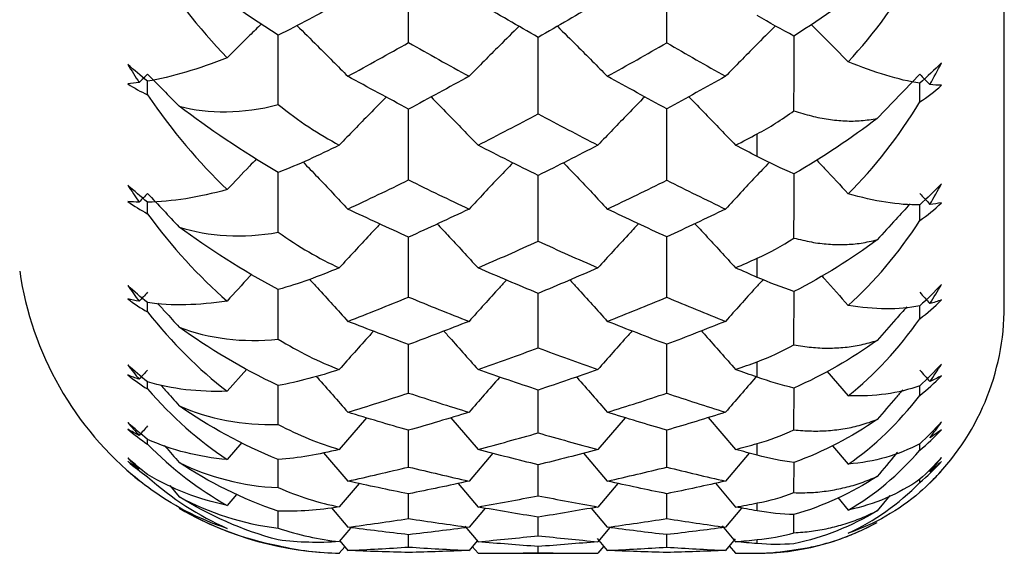
# Paper-space layout '_Left' of a CAD drawing. Units: millimetres. Extents: x -9 to 482, y -337 to 1225.
# Drawn here: x 20 to 26, y 22 to 25 of the extents above; entities that cross this region are included whole.
import ezdxf

# ---------------------------------------------------------------- set-up
doc = ezdxf.new("R2010")
doc.units = ezdxf.units.MM

psp = doc.layouts.new('_Left')

# ---------------------------------------------------------------- linework, layer by layer
at = {"color": 7, "linetype": 'Continuous', "lineweight": 25}
for p, q in [((26.4, 23.5), (26.4, 56.5)), ((21.991, 23.3009), (21.9911, 23.6017)), ((23.5692, 23.2478), (23.5694, 23.5787)), ((25.1227, 23.2668), (25.123, 23.5899)), ((21.1964, 23.4656), (21.1964, 23.5222)), ((25.8867, 23.4249), (25.8867, 23.5023)), ((22.7824, 22.9734), (22.7826, 23.2681)), ((24.3498, 22.9722), (24.35, 23.2694)), ((21.7996, 23.1187), (21.6804, 22.9841)), ((25.323, 23.1055), (25.4522, 22.9569)), ((21.1964, 22.9979), (21.1964, 23.0432)), ((21.991, 22.7826), (21.9911, 23.019)), ((23.5692, 22.7313), (23.5694, 22.9914)), ((25.1227, 22.75), (25.1229, 23.004)), ((25.8867, 22.9589), (25.8867, 23.0175)), ((22.5271, 22.8223), (22.3614, 22.631)), ((23.0378, 22.8226), (23.2038, 22.6306)), ((24.0975, 22.8235), (23.9317, 22.6306)), ((24.602, 22.824), (24.768, 22.6306)), ((22.7824, 22.5239), (22.7825, 22.747)), ((24.3498, 22.5231), (24.35, 22.748)), ((21.1964, 22.6634), (21.1964, 22.6944)), ((21.7691, 22.6721), (21.6804, 22.5694)), ((25.8867, 22.6263), (25.8867, 22.6656)), ((22.266, 22.6105), (22.4134, 22.4387)), ((23.2933, 22.6074), (23.1493, 22.4387)), ((23.8451, 22.6078), (23.9892, 22.4387)), ((24.8505, 22.6086), (24.7068, 22.4387)), ((25.3574, 22.6532), (25.4522, 22.5415)), ((21.991, 22.3989), (21.991, 22.5729)), ((25.1227, 22.3683), (25.1229, 22.5511)), ((23.5692, 22.35), (23.5693, 22.5373)), ((22.4822, 22.4239), (22.3614, 22.2816)), ((23.0826, 22.4242), (23.2038, 22.2812)), ((24.0528, 22.4249), (23.9317, 22.2812)), ((24.6467, 22.4254), (24.768, 22.2812)), ((25.8867, 22.4297), (25.8867, 22.4494)), ((21.3315, 22.4112), (21.3892, 22.3436)), ((21.7373, 22.358), (21.6804, 22.2911)), ((22.7824, 22.2113), (22.7825, 22.361)), ((24.3498, 22.2108), (24.3499, 22.3617)), ((25.3893, 22.3381), (25.4522, 22.2628)), ((25.7047, 22.351), (25.6272, 22.2578)), ((21.991, 22.1531), (21.991, 22.2557)), ((22.3142, 22.2758), (22.4134, 22.1584)), ((23.2464, 22.2739), (23.1493, 22.1584)), ((23.892, 22.2742), (23.9892, 22.1584)), ((24.8038, 22.2748), (24.7068, 22.1584)), ((23.5692, 22.1069), (23.5693, 22.2198)), ((25.1227, 22.1245), (25.1228, 22.2348)), ((22.4297, 22.1522), (22.3614, 22.0708)), ((23.1241, 22.1656), (23.2038, 22.0704)), ((24.0034, 22.1565), (23.9317, 22.0704)), ((24.6872, 22.1676), (24.768, 22.0704)), ((22.3651, 22.0752), (22.4134, 22.0176)), ((22.7824, 22.0379), (22.7825, 22.113)), ((23.1986, 22.0767), (23.1493, 22.0176)), ((23.9282, 22.0909), (23.9892, 22.0176)), ((24.3498, 22.0376), (24.3499, 22.1134)), ((24.765, 22.0881), (24.7068, 22.0176)), ((22.3946, 22.0401), (22.3614, 22.0004)), ((23.1692, 22.0415), (23.2038, 22)), ((23.5692, 22.0038), (23.5693, 22.0415)), ((23.9677, 22.0434), (23.9317, 22)), ((24.7301, 22.0458), (24.768, 22)), ((23.2038, 22), (23.9317, 22)), ((24.768, 22), (24.9, 22))]:
    psp.add_line(p, q, dxfattribs=at)
at = {"color": 7, "linetype": 'Continuous', "lineweight": 25, "flags": 128}
for points in [[(24.9, 24.41), (24.9, 24.427), (24.9, 24.444), (24.9, 24.4612), (24.9, 24.4783), (24.9, 24.4955), (24.9, 24.5128), (24.9, 24.5301), (24.9, 24.5475)], [(24.9, 23.6758), (24.9, 23.6901), (24.9, 23.7045), (24.9, 23.719), (24.9, 23.7335), (24.9, 23.7481), (24.9, 23.7627), (24.9, 23.7774), (24.9, 23.7921)], [(24.9, 23.0694), (24.9, 23.081), (24.9, 23.0926), (24.9, 23.1043), (24.9, 23.116), (24.9, 23.1278), (24.9, 23.1397), (24.9, 23.1516), (24.9, 23.1636)], [(24.9, 22.5955), (24.9, 22.6042), (24.9, 22.6129), (24.9, 22.6217), (24.9, 22.6306), (24.9, 22.6396), (24.9, 22.6486), (24.9, 22.6576), (24.9, 22.6668)], [(24.9, 22.2578), (24.9, 22.2635), (24.9, 22.2694), (24.9, 22.2752), (24.9, 22.2812), (24.9, 22.2872), (24.9, 22.2933), (24.9, 22.2994), (24.9, 22.3056)], [(24.9, 22.0589), (24.9, 22.0617), (24.9, 22.0646), (24.9, 22.0675), (24.9, 22.0704), (24.9, 22.0735), (24.9, 22.0766), (24.9, 22.0797), (24.9, 22.0829)]]:
    psp.add_lwpolyline(points, dxfattribs=at)
at = {"color": 7, "linetype": 'Continuous', "lineweight": 25}
for centre, radius, start, end in [((22.4, 24), 2, 188.21321, 231.09635), ((24.9, 23.5), 1.5, 314.40024, 0), ((22.4, 24), 2, 240.11709, 268.96489), ((24.9, 23.5), 1.5, 270, 298.61742)]:
    psp.add_arc(centre, radius, start, end, dxfattribs=at)
for points in [[(21.1964, 25.6252), (21.3454, 25.3953), (21.5078, 25.1887), (21.6804, 25.0091)], [(21.991, 25.1466), (21.7705, 25.2871), (21.5669, 25.4319), (21.3892, 25.5679)], [(25.4522, 24.9851), (25.6115, 25.1567), (25.7575, 25.3572), (25.8867, 25.5815)], [(25.6272, 25.4977), (25.4731, 25.3778), (25.3022, 25.2556), (25.1227, 25.1412)], [(22.3614, 25.3449), (22.2371, 25.273), (22.1136, 25.2065), (21.991, 25.1466)], [(23.5692, 25.133), (23.4477, 25.2024), (23.3259, 25.273), (23.2038, 25.3446)], [(23.9317, 25.3446), (23.8113, 25.2731), (23.6904, 25.2026), (23.5692, 25.133)], [(25.1227, 25.1412), (25.0478, 25.1809), (24.9734, 25.2228), (24.9, 25.2662)], [(22.4134, 24.8967), (22.5366, 24.9641), (22.6596, 25.0325), (22.7824, 25.1019)], [(22.7824, 25.1019), (22.905, 25.0324), (23.0273, 24.964), (23.1493, 24.8967)], [(23.9892, 24.8967), (24.1098, 24.9635), (24.23, 25.0312), (24.3498, 25.1)], [(24.3498, 25.1), (24.4693, 25.0311), (24.5883, 24.9633), (24.7068, 24.8967)], [(21.6804, 25.0091), (21.5076, 24.9411), (21.3452, 24.8928), (21.1964, 24.8671)], [(21.1964, 24.8671), (21.1556, 24.9008), (21.1158, 24.9347), (21.0771, 24.9686)], [(21.0771, 24.9686), (21.0998, 24.9316), (21.1228, 24.8951), (21.1464, 24.8592)], [(25.8867, 24.8544), (25.7574, 24.8748), (25.6115, 24.9193), (25.4522, 24.9851)], [(26.018, 24.9779), (25.9768, 24.937), (25.9328, 24.8956), (25.8867, 24.8544)], [(25.948, 24.8464), (25.9722, 24.8896), (25.9956, 24.9334), (26.018, 24.9779)], [(21.1964, 24.9095), (21.1798, 24.8927), (21.1631, 24.876), (21.1464, 24.8592)], [(21.1964, 24.9095), (21.2609, 24.8449), (21.3252, 24.78), (21.3892, 24.7148)], [(22.7824, 24.6979), (22.6596, 24.763), (22.5366, 24.8293), (22.4134, 24.8967)], [(23.1493, 24.8967), (23.0273, 24.8294), (22.905, 24.7631), (22.7824, 24.6979)], [(24.3498, 24.6997), (24.23, 24.7642), (24.1098, 24.8299), (23.9892, 24.8967)], [(24.7068, 24.8967), (24.5883, 24.83), (24.4693, 24.7644), (24.3498, 24.6997)], [(25.8867, 24.9095), (25.7998, 24.8203), (25.7133, 24.7306), (25.6272, 24.6405)], [(25.8867, 24.9095), (25.9071, 24.8884), (25.9276, 24.8674), (25.948, 24.8464)], [(21.1464, 24.8592), (21.1228, 24.8558), (21.0998, 24.8531), (21.0771, 24.851)], [(21.0771, 24.851), (21.1158, 24.826), (21.1556, 24.8038), (21.1964, 24.7844)], [(25.8867, 24.7413), (25.9328, 24.7697), (25.9768, 24.8034), (26.018, 24.842)], [(26.018, 24.842), (25.9956, 24.8425), (25.9722, 24.8439), (25.948, 24.8464)], [(21.1964, 24.7844), (21.3454, 24.567), (21.5078, 24.374), (21.6804, 24.2087)], [(21.3892, 24.7148), (21.57, 24.6689), (21.7734, 24.6688), (21.991, 24.7247)], [(21.991, 24.3128), (21.7705, 24.4417), (21.5669, 24.5803), (21.3892, 24.7148)], [(21.991, 24.7247), (22.1145, 24.6263), (22.2382, 24.5445), (22.3614, 24.4786)], [(25.4522, 24.1834), (25.6115, 24.3413), (25.7575, 24.5287), (25.8867, 24.7413)], [(23.2038, 24.4783), (23.3259, 24.5408), (23.4477, 24.6043), (23.5692, 24.6689)], [(23.5692, 24.6689), (23.6904, 24.6042), (23.8113, 24.5407), (23.9317, 24.4783)], [(24.9, 24.5475), (24.9742, 24.5867), (25.0486, 24.6336), (25.1227, 24.6881)], [(25.6272, 24.6405), (25.4731, 24.5229), (25.3022, 24.4074), (25.1227, 24.3041)], [(24.768, 24.4783), (24.812, 24.5012), (24.856, 24.5243), (24.9, 24.5475)], [(22.3614, 24.4786), (22.2371, 24.4163), (22.1136, 24.3606), (21.991, 24.3128)], [(23.5692, 24.2943), (23.4477, 24.3545), (23.3259, 24.4158), (23.2038, 24.4783)], [(23.9317, 24.4783), (23.8113, 24.416), (23.6904, 24.3546), (23.5692, 24.2943)], [(24.9, 24.41), (24.856, 24.4326), (24.812, 24.4554), (24.768, 24.4783)], [(25.1227, 24.3041), (25.0478, 24.3367), (24.9734, 24.3722), (24.9, 24.41)], [(21.1964, 24.1325), (21.1556, 24.1664), (21.1158, 24.2008), (21.0771, 24.2354)], [(21.0771, 24.2354), (21.0998, 24.2006), (21.1228, 24.1663), (21.1464, 24.1326)], [(22.4134, 24.0903), (22.5366, 24.1483), (22.6596, 24.2073), (22.7824, 24.2674)], [(22.7824, 24.2674), (22.905, 24.2072), (23.0273, 24.1482), (23.1493, 24.0903)], [(23.9892, 24.0903), (24.1098, 24.1478), (24.23, 24.2062), (24.3498, 24.2657)], [(24.3498, 24.2657), (24.4693, 24.2061), (24.5883, 24.1476), (24.7068, 24.0903)], [(26.018, 24.2433), (25.9768, 24.2007), (25.9328, 24.1581), (25.8867, 24.1162)], [(25.948, 24.1192), (25.9722, 24.1599), (25.9956, 24.2013), (26.018, 24.2433)], [(21.1964, 24.1854), (21.1798, 24.1678), (21.1631, 24.1502), (21.1464, 24.1326)], [(21.6804, 24.2087), (21.5076, 24.1611), (21.3452, 24.1349), (21.1964, 24.1325)], [(21.1964, 24.1854), (21.2609, 24.1176), (21.3252, 24.0496), (21.3892, 23.9813)], [(25.8867, 24.1162), (25.7574, 24.114), (25.6115, 24.1372), (25.4522, 24.1834)], [(25.8867, 24.1854), (25.9071, 24.1633), (25.9276, 24.1413), (25.948, 24.1192)], [(21.1464, 24.1326), (21.1228, 24.1331), (21.0998, 24.1342), (21.0771, 24.136)], [(21.0771, 24.136), (21.1158, 24.1089), (21.1556, 24.0844), (21.1964, 24.0626)], [(21.1964, 24.0626), (21.1964, 24.0872), (21.1964, 24.1118), (21.1964, 24.1364)], [(25.8867, 24.0206), (25.9328, 24.0516), (25.9768, 24.0877), (26.018, 24.1284)], [(25.8867, 24.0206), (25.8867, 24.0524), (25.8867, 24.0843), (25.8867, 24.1162)], [(26.018, 24.1284), (25.9956, 24.1243), (25.9722, 24.1213), (25.948, 24.1192)], [(21.1964, 24.0626), (21.3454, 23.8594), (21.5078, 23.6816), (21.6804, 23.532)], [(22.7824, 23.92), (22.6596, 23.9756), (22.5366, 24.0324), (22.4134, 24.0903)], [(23.1493, 24.0903), (23.0273, 24.0325), (22.905, 23.9757), (22.7824, 23.92)], [(24.3498, 23.9216), (24.23, 23.9767), (24.1098, 24.0329), (23.9892, 24.0903)], [(24.7068, 24.0903), (24.5883, 24.033), (24.4693, 23.9768), (24.3498, 23.9216)], [(21.3892, 23.9813), (21.57, 23.9241), (21.7734, 23.91), (21.991, 23.95)], [(21.991, 23.6017), (21.7705, 23.718), (21.5669, 23.8495), (21.3892, 23.9813)], [(25.4522, 23.5056), (25.6115, 23.6484), (25.7575, 23.8214), (25.8867, 24.0206)], [(21.991, 23.95), (22.1145, 23.8617), (22.2382, 23.79), (22.3614, 23.7338)], [(23.2038, 23.7335), (23.3259, 23.7863), (23.4477, 23.8403), (23.5692, 23.8953)], [(23.5692, 23.8953), (23.6904, 23.8402), (23.8113, 23.7862), (23.9317, 23.7335)], [(24.9, 23.7921), (24.9742, 23.8254), (25.0486, 23.8661), (25.1227, 23.9145)], [(25.6272, 23.9034), (25.4731, 23.7891), (25.3022, 23.6813), (25.1227, 23.5898)], [(24.768, 23.7335), (24.812, 23.7529), (24.856, 23.7724), (24.9, 23.7921)], [(22.3614, 23.7338), (22.2371, 23.6815), (22.1136, 23.6371), (21.991, 23.6017)], [(23.5692, 23.5786), (23.4477, 23.629), (23.3259, 23.6807), (23.2038, 23.7335)], [(23.9317, 23.7335), (23.8113, 23.6808), (23.6904, 23.6291), (23.5692, 23.5786)], [(24.9, 23.6758), (24.856, 23.6949), (24.812, 23.7141), (24.768, 23.7335)], [(21.1964, 23.5222), (21.1556, 23.556), (21.1158, 23.5905), (21.0771, 23.6256)], [(21.0771, 23.6256), (21.0998, 23.5933), (21.1228, 23.5615), (21.1464, 23.5303)], [(25.1227, 23.5898), (25.0478, 23.615), (24.9734, 23.644), (24.9, 23.6758)], [(26.018, 23.632), (25.9768, 23.588), (25.9328, 23.5445), (25.8867, 23.5023)], [(25.948, 23.5164), (25.9722, 23.5542), (25.9956, 23.5927), (26.018, 23.632)], [(21.1964, 23.585), (21.1798, 23.5668), (21.1631, 23.5485), (21.1464, 23.5303)], [(25.8867, 23.585), (25.9071, 23.5621), (25.9276, 23.5392), (25.948, 23.5164)], [(21.1464, 23.5303), (21.1228, 23.5346), (21.0998, 23.5395), (21.0771, 23.5451)], [(21.0771, 23.5451), (21.1158, 23.5161), (21.1556, 23.4896), (21.1964, 23.4656)], [(21.6804, 23.532), (21.5076, 23.5051), (21.3452, 23.5012), (21.1964, 23.5222)], [(22.4134, 23.4085), (22.5366, 23.4565), (22.6596, 23.5057), (22.7824, 23.556)], [(22.7824, 23.556), (22.905, 23.5056), (23.0273, 23.4565), (23.1493, 23.4085)], [(23.9892, 23.4085), (24.1098, 23.4561), (24.23, 23.5048), (24.3498, 23.5546)], [(24.3498, 23.5546), (24.4693, 23.5047), (24.5883, 23.456), (24.7068, 23.4085)], [(25.8867, 23.5023), (25.7574, 23.4775), (25.6115, 23.4792), (25.4522, 23.5056)], [(25.8867, 23.4249), (25.9328, 23.4583), (25.9768, 23.4965), (26.018, 23.539)], [(26.018, 23.539), (25.9956, 23.5304), (25.9722, 23.5229), (25.948, 23.5164)], [(21.1964, 23.4656), (21.345, 23.2786), (21.5073, 23.1172), (21.6804, 22.9841)], [(22.7824, 23.268), (22.6596, 23.3137), (22.5366, 23.3605), (22.4134, 23.4085)], [(23.1493, 23.4085), (23.0273, 23.3605), (22.905, 23.3137), (22.7824, 23.268)], [(24.3498, 23.2693), (24.23, 23.3145), (24.1098, 23.3609), (23.9892, 23.4085)], [(24.7068, 23.4085), (24.5883, 23.361), (24.4693, 23.3146), (24.3498, 23.2693)], [(25.4522, 22.9569), (25.612, 23.0838), (25.7578, 23.241), (25.8867, 23.4249)], [(21.3892, 23.3732), (21.57, 23.305), (21.7734, 23.2771), (21.991, 23.3009)], [(21.991, 23.019), (21.7705, 23.1218), (21.5669, 23.245), (21.3892, 23.3732)], [(21.991, 23.3009), (22.1145, 23.2235), (22.2382, 23.1623), (22.3614, 23.1163)], [(24.9, 23.1636), (24.9742, 23.1906), (25.0486, 23.2249), (25.1227, 23.2668)], [(25.6272, 23.2924), (25.4731, 23.1822), (25.3022, 23.0828), (25.1227, 23.0039)], [(23.2038, 23.116), (23.3259, 23.1588), (23.4477, 23.2027), (23.5692, 23.2478)], [(23.5692, 23.2478), (23.6904, 23.2026), (23.8113, 23.1587), (23.9317, 23.116)], [(21.1964, 23.0408), (21.1556, 23.0742), (21.1158, 23.1087), (21.0771, 23.144)], [(21.0771, 23.144), (21.0998, 23.1143), (21.1228, 23.0853), (21.1464, 23.0568)], [(24.768, 23.116), (24.812, 23.1317), (24.856, 23.1475), (24.9, 23.1636)], [(26.018, 23.1488), (25.9768, 23.1038), (25.9328, 23.0598), (25.8867, 23.0175)], [(25.948, 23.0425), (25.9722, 23.0771), (25.9956, 23.1126), (26.018, 23.1488)], [(21.1464, 23.0568), (21.1228, 23.0649), (21.0998, 23.0736), (21.0771, 23.083)], [(21.0771, 23.083), (21.1158, 23.0524), (21.1556, 23.024), (21.1964, 22.9979)], [(21.1964, 23.1131), (21.1798, 23.0944), (21.1631, 23.0756), (21.1464, 23.0568)], [(22.3614, 23.1163), (22.2383, 23.0749), (22.1144, 23.0419), (21.991, 23.019)], [(23.5692, 22.9914), (23.4477, 23.0317), (23.3259, 23.0732), (23.2038, 23.116)], [(23.9317, 23.116), (23.8113, 23.0733), (23.6904, 23.0318), (23.5692, 22.9914)], [(24.9, 23.0694), (24.856, 23.0848), (24.812, 23.1003), (24.768, 23.116)], [(25.8867, 23.1131), (25.9071, 23.0896), (25.9276, 23.066), (25.948, 23.0425)], [(21.6804, 22.9841), (21.5072, 22.9781), (21.3449, 22.9967), (21.1964, 23.0408)], [(25.1227, 23.0039), (25.0479, 23.0216), (24.9734, 23.0437), (24.9, 23.0694)], [(25.8867, 22.9589), (25.9328, 22.9945), (25.9768, 23.0345), (26.018, 23.0784)], [(26.018, 23.0784), (25.9956, 23.0655), (25.9722, 23.0535), (25.948, 23.0425)], [(21.1964, 22.9979), (21.3454, 22.8277), (21.5078, 22.6843), (21.6804, 22.5694)], [(22.4134, 22.8565), (22.5366, 22.8943), (22.6596, 22.9332), (22.7824, 22.9734)], [(22.7824, 22.9734), (22.905, 22.9332), (23.0273, 22.8942), (23.1493, 22.8565)], [(23.9892, 22.8565), (24.1098, 22.8939), (24.23, 22.9325), (24.3498, 22.9722)], [(24.3498, 22.9722), (24.4693, 22.9324), (24.5883, 22.8939), (24.7068, 22.8565)], [(25.8867, 23.0175), (25.7578, 22.9705), (25.612, 22.9504), (25.4522, 22.9569)], [(25.4522, 22.5415), (25.6115, 22.6509), (25.7575, 22.791), (25.8867, 22.9589)], [(21.3892, 22.8953), (21.57, 22.8166), (21.7734, 22.7751), (21.991, 22.7826)], [(21.991, 22.5691), (21.7705, 22.6577), (21.5669, 22.7716), (21.3892, 22.8953)], [(22.7824, 22.747), (22.6596, 22.7823), (22.5366, 22.8188), (22.4134, 22.8565)], [(23.1493, 22.8565), (23.0273, 22.8188), (22.905, 22.7823), (22.7824, 22.747)], [(24.3498, 22.748), (24.23, 22.7829), (24.1098, 22.8191), (23.9892, 22.8565)], [(24.7068, 22.8565), (24.5883, 22.8192), (24.4693, 22.783), (24.3498, 22.748)], [(21.1964, 22.6921), (21.1556, 22.725), (21.1158, 22.759), (21.0771, 22.7942)], [(21.0771, 22.7942), (21.0998, 22.7675), (21.1228, 22.7414), (21.1464, 22.716)], [(21.991, 22.7826), (22.1149, 22.7163), (22.2389, 22.6662), (22.3614, 22.631)], [(25.6272, 22.8121), (25.4731, 22.7069), (25.3022, 22.6168), (25.1227, 22.551)], [(26.018, 22.7975), (25.9768, 22.7518), (25.9328, 22.7076), (25.8867, 22.6656)], [(25.948, 22.7014), (25.9722, 22.7326), (25.9956, 22.7646), (26.018, 22.7975)], [(21.1464, 22.716), (21.1228, 22.7278), (21.0998, 22.7402), (21.0771, 22.7533)], [(21.0771, 22.7533), (21.1158, 22.7213), (21.1556, 22.6912), (21.1964, 22.6634)], [(21.1964, 22.7734), (21.1798, 22.7543), (21.1631, 22.7351), (21.1464, 22.716)], [(23.2038, 22.6306), (23.3259, 22.663), (23.4477, 22.6966), (23.5692, 22.7313)], [(23.5692, 22.7313), (23.6904, 22.6965), (23.8113, 22.6629), (23.9317, 22.6306)], [(24.9, 22.6668), (24.9738, 22.6872), (25.0482, 22.7149), (25.1227, 22.75)], [(25.8867, 22.6263), (25.9328, 22.6638), (25.9768, 22.7053), (26.018, 22.7503)], [(26.018, 22.7503), (25.9956, 22.733), (25.9722, 22.7167), (25.948, 22.7014)], [(21.6804, 22.5694), (21.5076, 22.5844), (21.3452, 22.6251), (21.1964, 22.6921)], [(21.1964, 22.6634), (21.3454, 22.5117), (21.5078, 22.3872), (21.6804, 22.2911)], [(24.768, 22.6306), (24.812, 22.6425), (24.856, 22.6546), (24.9, 22.6668)], [(25.8867, 22.6656), (25.7574, 22.5964), (25.6115, 22.5552), (25.4522, 22.5415)], [(22.3614, 22.631), (22.2371, 22.5999), (22.1136, 22.579), (21.991, 22.5691)], [(23.5692, 22.5373), (23.4477, 22.5671), (23.3259, 22.5983), (23.2038, 22.6306)], [(23.9317, 22.6306), (23.8113, 22.5983), (23.6904, 22.5672), (23.5692, 22.5373)], [(24.9, 22.5955), (24.856, 22.607), (24.812, 22.6187), (24.768, 22.6306)], [(25.4522, 22.2628), (25.6115, 22.3542), (25.7575, 22.4761), (25.8867, 22.6263)], [(21.1964, 22.4789), (21.1556, 22.5109), (21.1158, 22.5443), (21.0771, 22.5791)], [(21.0771, 22.5791), (21.0998, 22.5556), (21.1228, 22.5327), (21.1464, 22.5104)], [(21.1464, 22.5104), (21.1228, 22.5258), (21.0998, 22.5419), (21.0771, 22.5586)], [(21.0771, 22.5586), (21.1158, 22.5254), (21.1556, 22.494), (21.1964, 22.4645)], [(21.3892, 22.5512), (21.57, 22.4627), (21.7734, 22.4078), (21.991, 22.3989)], [(21.991, 22.2557), (21.7705, 22.3293), (21.5669, 22.4331), (21.3892, 22.5512)], [(25.1227, 22.551), (25.0478, 22.5611), (24.9734, 22.5762), (24.9, 22.5955)], [(26.018, 22.5809), (25.9768, 22.5347), (25.9328, 22.4907), (25.8867, 22.4494)], [(25.8867, 22.4297), (25.9328, 22.4687), (25.9768, 22.5114), (26.018, 22.5571)], [(25.948, 22.4956), (25.9722, 22.5231), (25.9956, 22.5516), (26.018, 22.5809)], [(26.018, 22.5571), (25.9956, 22.5357), (25.9722, 22.5152), (25.948, 22.4956)], [(21.1964, 22.4029), (21.1556, 22.4337), (21.1158, 22.4662), (21.0771, 22.5004)], [(21.0771, 22.5004), (21.0998, 22.4802), (21.1228, 22.4606), (21.1464, 22.4417)], [(22.4134, 22.4387), (22.5366, 22.4659), (22.6596, 22.4943), (22.7824, 22.5239)], [(22.7824, 22.5239), (22.905, 22.4943), (23.0273, 22.4659), (23.1493, 22.4387)], [(23.9892, 22.4387), (24.1098, 22.4657), (24.23, 22.4938), (24.3498, 22.5231)], [(24.3498, 22.5231), (24.4693, 22.4937), (24.5883, 22.4656), (24.7068, 22.4387)], [(26.018, 22.5005), (25.9768, 22.4544), (25.9328, 22.4109), (25.8867, 22.3706)], [(25.948, 22.4268), (25.9722, 22.4505), (25.9956, 22.475), (26.018, 22.5005)], [(21.6804, 22.2911), (21.5076, 22.327), (21.3452, 22.3896), (21.1964, 22.4789)], [(21.1964, 22.4645), (21.3454, 22.3326), (21.5078, 22.228), (21.6804, 22.1514)], [(22.7824, 22.361), (22.6596, 22.3856), (22.5366, 22.4115), (22.4134, 22.4387)], [(23.1493, 22.4387), (23.0273, 22.4116), (22.905, 22.3857), (22.7824, 22.361)], [(24.3498, 22.3617), (24.23, 22.3861), (24.1098, 22.4118), (23.9892, 22.4387)], [(24.7068, 22.4387), (24.5883, 22.4118), (24.4693, 22.3862), (24.3498, 22.3617)], [(25.6272, 22.4663), (25.4731, 22.367), (25.3022, 22.2868), (25.1227, 22.2347)], [(25.8867, 22.4494), (25.7574, 22.3587), (25.6115, 22.2964), (25.4522, 22.2628)], [(25.4522, 22.1229), (25.6115, 22.1955), (25.7575, 22.2984), (25.8867, 22.4297)], [(21.6804, 22.1514), (21.5076, 22.2079), (21.3452, 22.2919), (21.1964, 22.4029)], [(21.991, 22.3989), (22.1145, 22.3448), (22.2382, 22.3061), (22.3614, 22.2816)], [(24.9, 22.3056), (24.9742, 22.3196), (25.0486, 22.3404), (25.1227, 22.3683)], [(25.8867, 22.3706), (25.7574, 22.2591), (25.6115, 22.1762), (25.4522, 22.1229)], [(21.3892, 22.3436), (21.57, 22.246), (21.7734, 22.1783), (21.991, 22.1531)], [(21.991, 22.0812), (21.7705, 22.1391), (21.5669, 22.2321), (21.3892, 22.3436)], [(23.2038, 22.2812), (23.3259, 22.3029), (23.4477, 22.3259), (23.5692, 22.35)], [(23.5692, 22.35), (23.6904, 22.3258), (23.8113, 22.3029), (23.9317, 22.2812)], [(24.768, 22.2812), (24.812, 22.2892), (24.856, 22.2973), (24.9, 22.3056)], [(21.3892, 22.2742), (21.57, 22.1683), (21.7734, 22.0882), (21.991, 22.0469)], [(22.3614, 22.2816), (22.2371, 22.2615), (22.1136, 22.2526), (21.991, 22.2557)], [(23.5692, 22.2198), (23.4477, 22.239), (23.3259, 22.2595), (23.2038, 22.2812)], [(23.9317, 22.2812), (23.8113, 22.2595), (23.6904, 22.2391), (23.5692, 22.2198)], [(24.9, 22.2578), (24.856, 22.2654), (24.812, 22.2732), (24.768, 22.2812)], [(25.1227, 22.2347), (25.0478, 22.2371), (24.9734, 22.245), (24.9, 22.2578)], [(25.6272, 22.2578), (25.4731, 22.165), (25.3022, 22.0954), (25.1227, 22.0575)], [(22.4134, 22.1584), (22.5366, 22.1747), (22.6596, 22.1924), (22.7824, 22.2113)], [(22.7824, 22.2113), (22.905, 22.1924), (23.0273, 22.1747), (23.1493, 22.1584)], [(23.9892, 22.1584), (24.1098, 22.1746), (24.23, 22.1921), (24.3498, 22.2108)], [(24.3498, 22.2108), (24.4693, 22.192), (24.5883, 22.1746), (24.7068, 22.1584)], [(21.991, 22.1531), (22.1145, 22.1113), (22.2382, 22.0843), (22.3614, 22.0708)], [(22.7824, 22.113), (22.6596, 22.1268), (22.5366, 22.142), (22.4134, 22.1584)], [(23.1493, 22.1584), (23.0273, 22.142), (22.905, 22.1269), (22.7824, 22.113)], [(24.3498, 22.1134), (24.23, 22.1271), (24.1098, 22.1421), (23.9892, 22.1584)], [(24.7068, 22.1584), (24.5883, 22.1421), (24.4693, 22.1272), (24.3498, 22.1134)], [(24.9, 22.0829), (24.9742, 22.0903), (25.0486, 22.104), (25.1227, 22.1245)], [(22.3614, 22.0708), (22.2371, 22.062), (22.1136, 22.0651), (21.991, 22.0812)], [(23.2038, 22.0704), (23.3259, 22.0813), (23.4477, 22.0935), (23.5692, 22.1069)], [(23.5692, 22.0415), (23.4477, 22.0499), (23.3259, 22.0595), (23.2038, 22.0704)], [(23.5692, 22.1069), (23.6904, 22.0935), (23.8113, 22.0813), (23.9317, 22.0704)], [(23.9317, 22.0704), (23.8113, 22.0596), (23.6904, 22.0499), (23.5692, 22.0415)], [(24.768, 22.0704), (24.812, 22.0744), (24.856, 22.0786), (24.9, 22.0829)], [(24.9, 22.0589), (24.856, 22.0626), (24.812, 22.0664), (24.768, 22.0704)], [(21.991, 22.0469), (22.1145, 22.0178), (22.2382, 22.0028), (22.3614, 22.0004)], [(22.4134, 22.0176), (22.5366, 22.0231), (22.6596, 22.0298), (22.7824, 22.0379)], [(22.7824, 22.005), (22.6596, 22.0079), (22.5366, 22.0121), (22.4134, 22.0176)], [(22.7824, 22.0379), (22.905, 22.0298), (23.0273, 22.0231), (23.1493, 22.0176)], [(23.1493, 22.0176), (23.0273, 22.0122), (22.905, 22.0079), (22.7824, 22.005)], [(23.9892, 22.0176), (24.1098, 22.023), (24.23, 22.0297), (24.3498, 22.0376)], [(24.3498, 22.0051), (24.23, 22.008), (24.1098, 22.0122), (23.9892, 22.0176)], [(24.3498, 22.0376), (24.4693, 22.0297), (24.5883, 22.023), (24.7068, 22.0176)], [(24.7068, 22.0176), (24.5883, 22.0122), (24.4693, 22.008), (24.3498, 22.0051)], [(25.1227, 22.0575), (25.0478, 22.0521), (24.9734, 22.0528), (24.9, 22.0589)], [(24.9, 22.0005), (24.9742, 22.0011), (25.0486, 22.0077), (25.1227, 22.0206)], [(23.2038, 22), (23.3259, 22), (23.4477, 22.0013), (23.5692, 22.0038)], [(23.5692, 22.0038), (23.6904, 22.0013), (23.8113, 22), (23.9317, 22)], [(24.768, 22), (24.812, 22), (24.856, 22.0002), (24.9, 22.0005)]]:
    psp.add_open_spline(points, degree=3, dxfattribs=at)
for points, knots in [([(22.7824, 25.1019), (22.7825, 25.2231), (22.7826, 25.3876), (22.7826, 25.5523), (22.7826, 25.5956)], [0, 0, 0, 0, 0.737264, 1, 1, 1, 1]), ([(24.3498, 25.1), (24.3499, 25.2215), (24.3501, 25.3874), (24.3501, 25.5534), (24.3501, 25.5977)], [0, 0, 0, 0, 0.733276, 1, 1, 1, 1]), ([(21.8882, 25.2151), (21.8644, 25.1916), (21.7947, 25.1232), (21.7257, 25.0543), (21.6804, 25.0091)], [0, 0, 0, 0, 0.342705, 1, 1, 1, 1]), ([(22.104, 25.2049), (22.1455, 25.1641), (22.2495, 25.0619), (22.3519, 24.9587), (22.4134, 24.8967)], [0, 0, 0, 0, 0.399721, 1, 1, 1, 1]), ([(23.4524, 25.2001), (23.4127, 25.1609), (23.3109, 25.0602), (23.2105, 24.9586), (23.1493, 24.8967)], [0, 0, 0, 0, 0.390319, 1, 1, 1, 1]), ([(23.686, 25.2006), (23.7258, 25.1612), (23.8277, 25.0605), (23.9281, 24.9587), (23.9892, 24.8967)], [0, 0, 0, 0, 0.391229, 1, 1, 1, 1]), ([(25.0099, 25.203), (24.9696, 25.1628), (24.8679, 25.0612), (24.7675, 24.9586), (24.7068, 24.8967)], [0, 0, 0, 0, 0.3959923, 1, 1, 1, 1]), ([(25.2275, 25.2118), (25.2543, 25.185), (25.3297, 25.1098), (25.4042, 25.0339), (25.4522, 24.9851)], [0, 0, 0, 0, 0.3559658, 1, 1, 1, 1]), ([(21.991, 24.7247), (21.991, 24.835), (21.9911, 24.9756), (21.9911, 25.1164), (21.9911, 25.1467)], [0, 0, 0, 0, 0.785117, 1, 1, 1, 1]), ([(23.5692, 24.6689), (23.5693, 24.7896), (23.5694, 24.9442), (23.5694, 25.0992), (23.5694, 25.1331)], [0, 0, 0, 0, 0.780888, 1, 1, 1, 1]), ([(25.1227, 24.6881), (25.1228, 24.8052), (25.123, 24.9562), (25.123, 25.1075), (25.123, 25.1414)], [0, 0, 0, 0, 0.775774, 1, 1, 1, 1]), ([(21.1964, 24.7844), (21.1964, 24.8077), (21.1964, 24.8361), (21.1964, 24.8646), (21.1964, 24.8697)], [0, 0, 0, 0, 0.8211958, 1, 1, 1, 1]), ([(25.8867, 24.7413), (25.8867, 24.7727), (25.8867, 24.8104), (25.8867, 24.8481), (25.8867, 24.8544)], [0, 0, 0, 0, 0.832626, 1, 1, 1, 1]), ([(22.646, 24.7707), (22.6126, 24.7369), (22.517, 24.6401), (22.4227, 24.5423), (22.3614, 24.4786)], [0, 0, 0, 0, 0.3493823, 1, 1, 1, 1]), ([(22.9187, 24.7712), (22.9523, 24.7371), (23.0481, 24.6401), (23.1425, 24.542), (23.2038, 24.4783)], [0, 0, 0, 0, 0.350476, 1, 1, 1, 1]), ([(24.216, 24.7722), (24.1823, 24.7378), (24.0868, 24.6404), (23.9927, 24.542), (23.9317, 24.4783)], [0, 0, 0, 0, 0.352889, 1, 1, 1, 1]), ([(24.4835, 24.7729), (24.5174, 24.7383), (24.613, 24.6407), (24.7071, 24.542), (24.768, 24.4783)], [0, 0, 0, 0, 0.354197, 1, 1, 1, 1]), ([(22.7824, 24.2674), (22.7825, 24.3871), (22.7826, 24.5305), (22.7826, 24.6742), (22.7826, 24.698)], [0, 0, 0, 0, 0.8349899, 1, 1, 1, 1]), ([(24.3498, 24.2657), (24.3499, 24.3857), (24.3501, 24.5303), (24.3501, 24.6752), (24.3501, 24.6999)], [0, 0, 0, 0, 0.830165, 1, 1, 1, 1]), ([(25.1227, 24.6881), (25.1579, 24.6768), (25.2266, 24.6546), (25.3304, 24.6341), (25.4315, 24.6244), (25.5303, 24.6252), (25.5952, 24.6355), (25.6272, 24.6405)], [0, 0, 0, 0, 0.2168649, 0.4240966, 0.6228161, 0.8143042, 1, 1, 1, 1]), ([(21.8587, 24.3951), (21.8447, 24.3806), (21.7849, 24.3188), (21.7257, 24.2564), (21.6804, 24.2087)], [0, 0, 0, 0, 0.234397, 1, 1, 1, 1]), ([(22.1412, 24.3764), (22.1703, 24.3462), (22.2618, 24.2514), (22.3519, 24.1556), (22.4134, 24.0903)], [0, 0, 0, 0, 0.31826, 1, 1, 1, 1]), ([(23.4152, 24.3712), (23.3879, 24.3427), (23.2986, 24.2496), (23.2105, 24.1556), (23.1493, 24.0903)], [0, 0, 0, 0, 0.305608, 1, 1, 1, 1]), ([(23.7231, 24.3717), (23.7505, 24.3431), (23.84, 24.2499), (23.9281, 24.1556), (23.9892, 24.0903)], [0, 0, 0, 0, 0.306907, 1, 1, 1, 1]), ([(24.973, 24.374), (24.945, 24.3446), (24.8556, 24.2505), (24.7675, 24.1556), (24.7068, 24.0903)], [0, 0, 0, 0, 0.312611, 1, 1, 1, 1]), ([(25.259, 24.389), (25.2753, 24.3719), (25.3402, 24.3037), (25.4042, 24.2349), (25.4522, 24.1834)], [0, 0, 0, 0, 0.251271, 1, 1, 1, 1]), ([(21.991, 23.95), (21.991, 24.0585), (21.9911, 24.1793), (21.9911, 24.3005), (21.9911, 24.3128)], [0, 0, 0, 0, 0.898469, 1, 1, 1, 1]), ([(23.5692, 23.8953), (23.5693, 24.014), (23.5694, 24.1468), (23.5694, 24.2802), (23.5694, 24.2944)], [0, 0, 0, 0, 0.893267, 1, 1, 1, 1]), ([(25.1227, 23.9145), (25.1228, 24.0296), (25.123, 24.1593), (25.123, 24.2896), (25.123, 24.3043)], [0, 0, 0, 0, 0.887012, 1, 1, 1, 1]), ([(25.8274, 24.1212), (25.7986, 24.0901), (25.7316, 24.0178), (25.6651, 23.945), (25.6272, 23.9034)], [0, 0, 0, 0, 0.429736, 1, 1, 1, 1]), ([(22.6082, 23.9997), (22.5874, 23.9776), (22.5045, 23.8895), (22.4227, 23.8005), (22.3614, 23.7338)], [0, 0, 0, 0, 0.250356, 1, 1, 1, 1]), ([(22.9566, 24.0001), (22.9775, 23.9779), (23.0606, 23.8895), (23.1425, 23.8003), (23.2038, 23.7335)], [0, 0, 0, 0, 0.251798, 1, 1, 1, 1]), ([(24.1784, 24.0011), (24.1573, 23.9785), (24.0744, 23.8898), (23.9926, 23.8003), (23.9317, 23.7335)], [0, 0, 0, 0, 0.254795, 1, 1, 1, 1]), ([(24.5211, 24.0018), (24.5424, 23.979), (24.6254, 23.8901), (24.7072, 23.8003), (24.768, 23.7335)], [0, 0, 0, 0, 0.25644, 1, 1, 1, 1]), ([(22.7824, 23.556), (22.7825, 23.6732), (22.7826, 23.7944), (22.7826, 23.9161), (22.7826, 23.9201)], [0, 0, 0, 0, 0.967224, 1, 1, 1, 1]), ([(24.3498, 23.5546), (24.3499, 23.6721), (24.35, 23.7942), (24.3501, 23.917), (24.3501, 23.9217)], [0, 0, 0, 0, 0.96126, 1, 1, 1, 1]), ([(25.1227, 23.9145), (25.1579, 23.9058), (25.2266, 23.8889), (25.3304, 23.8761), (25.4315, 23.8738), (25.5303, 23.8817), (25.5952, 23.8963), (25.6272, 23.9034)], [0, 0, 0, 0, 0.216865, 0.424097, 0.622816, 0.814304, 1, 1, 1, 1]), ([(21.8293, 23.6945), (21.8251, 23.69), (21.7751, 23.6361), (21.7257, 23.5817), (21.6804, 23.532)], [0, 0, 0, 0, 0.083887, 1, 1, 1, 1]), ([(25.2908, 23.6851), (25.2965, 23.6788), (25.3507, 23.6193), (25.4043, 23.5593), (25.4522, 23.5056)], [0, 0, 0, 0, 0.105125, 1, 1, 1, 1]), ([(22.1807, 23.6639), (22.1966, 23.6467), (22.2749, 23.5621), (22.3519, 23.4766), (22.4134, 23.4085)], [0, 0, 0, 0, 0.2031824, 1, 1, 1, 1]), ([(23.3768, 23.6595), (23.3623, 23.6438), (23.2859, 23.5606), (23.2105, 23.4766), (23.1493, 23.4085)], [0, 0, 0, 0, 0.189169, 1, 1, 1, 1]), ([(23.7616, 23.6599), (23.7762, 23.6441), (23.8527, 23.5608), (23.9281, 23.4766), (23.9892, 23.4085)], [0, 0, 0, 0, 0.190401, 1, 1, 1, 1]), ([(24.9343, 23.6618), (24.9193, 23.6453), (24.8428, 23.5613), (24.7674, 23.4766), (24.7068, 23.4085)], [0, 0, 0, 0, 0.196676, 1, 1, 1, 1]), ([(21.2575, 23.5182), (21.2732, 23.501), (21.3172, 23.4528), (21.361, 23.4044), (21.3892, 23.3732)], [0, 0, 0, 0, 0.356419, 1, 1, 1, 1]), ([(25.8079, 23.4965), (25.7856, 23.4715), (25.7251, 23.4037), (25.6651, 23.3355), (25.6272, 23.2924)], [0, 0, 0, 0, 0.368307, 1, 1, 1, 1]), ([(22.5688, 23.3487), (22.5612, 23.3403), (22.4914, 23.2634), (22.4227, 23.1856), (22.3614, 23.1163)], [0, 0, 0, 0, 0.109019, 1, 1, 1, 1]), ([(22.9961, 23.349), (23.0039, 23.3405), (23.0737, 23.2633), (23.1426, 23.1853), (23.2038, 23.116)], [0, 0, 0, 0, 0.110476, 1, 1, 1, 1]), ([(24.1391, 23.3501), (24.1311, 23.3412), (24.0614, 23.2636), (23.9926, 23.1853), (23.9317, 23.116)], [0, 0, 0, 0, 0.114823, 1, 1, 1, 1]), ([(24.5605, 23.3506), (24.5686, 23.3415), (24.6384, 23.2638), (24.7072, 23.1853), (24.768, 23.116)], [0, 0, 0, 0, 0.116539, 1, 1, 1, 1]), ([(25.1227, 23.2668), (25.1579, 23.2609), (25.2266, 23.2493), (25.3304, 23.2444), (25.4315, 23.2495), (25.5303, 23.2642), (25.5952, 23.2831), (25.6272, 23.2924)], [0, 0, 0, 0, 0.216865, 0.424097, 0.622816, 0.814304, 1, 1, 1, 1]), ([(21.2756, 23.0239), (21.2853, 23.0131), (21.3233, 22.9703), (21.361, 22.9273), (21.3892, 22.8953)], [0, 0, 0, 0, 0.253865, 1, 1, 1, 1]), ([(22.2223, 23.0739), (22.2243, 23.0716), (22.2886, 22.9997), (22.352, 22.927), (22.4134, 22.8565)], [0, 0, 0, 0, 0.031417, 1, 1, 1, 1]), ([(23.3363, 23.0703), (23.3353, 23.0692), (23.2724, 22.9984), (23.2104, 22.9269), (23.1493, 22.8565)], [0, 0, 0, 0, 0.015073, 1, 1, 1, 1]), ([(23.8022, 23.0707), (23.8032, 23.0695), (23.8662, 22.9986), (23.9282, 22.927), (23.9892, 22.8565)], [0, 0, 0, 0, 0.0166776, 1, 1, 1, 1]), ([(24.8934, 23.0717), (24.892, 23.0702), (24.8293, 22.9989), (24.7674, 22.9269), (24.7068, 22.8565)], [0, 0, 0, 0, 0.021853, 1, 1, 1, 1]), ([(25.7832, 22.9936), (25.7692, 22.9774), (25.7169, 22.9171), (25.6651, 22.8564), (25.6272, 22.8121)], [0, 0, 0, 0, 0.268715, 1, 1, 1, 1]), ([(25.1227, 22.75), (25.1579, 22.7469), (25.2266, 22.7408), (25.3304, 22.7438), (25.4315, 22.7562), (25.5303, 22.7777), (25.5952, 22.8008), (25.6272, 22.8121)], [0, 0, 0, 0, 0.216865, 0.424097, 0.622816, 0.814304, 1, 1, 1, 1]), ([(21.2992, 22.6553), (21.301, 22.6532), (21.3311, 22.6186), (21.361, 22.5839), (21.3892, 22.5512)], [0, 0, 0, 0, 0.058672, 1, 1, 1, 1]), ([(25.7505, 22.6129), (25.7473, 22.6092), (25.706, 22.5605), (25.6651, 22.5116), (25.6272, 22.4663)], [0, 0, 0, 0, 0.075612, 1, 1, 1, 1]), ([(25.1227, 22.3683), (25.1579, 22.368), (25.2266, 22.3674), (25.3304, 22.3782), (25.4315, 22.3979), (25.5303, 22.4261), (25.5952, 22.453), (25.6272, 22.4663)], [0, 0, 0, 0, 0.216865, 0.424097, 0.622816, 0.814304, 1, 1, 1, 1]), ([(25.1227, 22.1245), (25.1579, 22.127), (25.2266, 22.132), (25.3304, 22.1506), (25.4315, 22.1773), (25.5303, 22.2119), (25.5952, 22.2426), (25.6272, 22.2578)], [0, 0, 0, 0, 0.216865, 0.424097, 0.622816, 0.814304, 1, 1, 1, 1]), ([(25.1227, 22.0206), (25.1579, 22.026), (25.2266, 22.0365), (25.3304, 22.0627), (25.4315, 22.0962), (25.5303, 22.137), (25.5952, 22.1712), (25.6272, 22.1881)], [0, 0, 0, 0, 0.216865, 0.424097, 0.622816, 0.814304, 1, 1, 1, 1])]:
    psp.add_open_spline(points, degree=3, knots=knots, dxfattribs=at)

doc.saveas('drawing.dxf')
